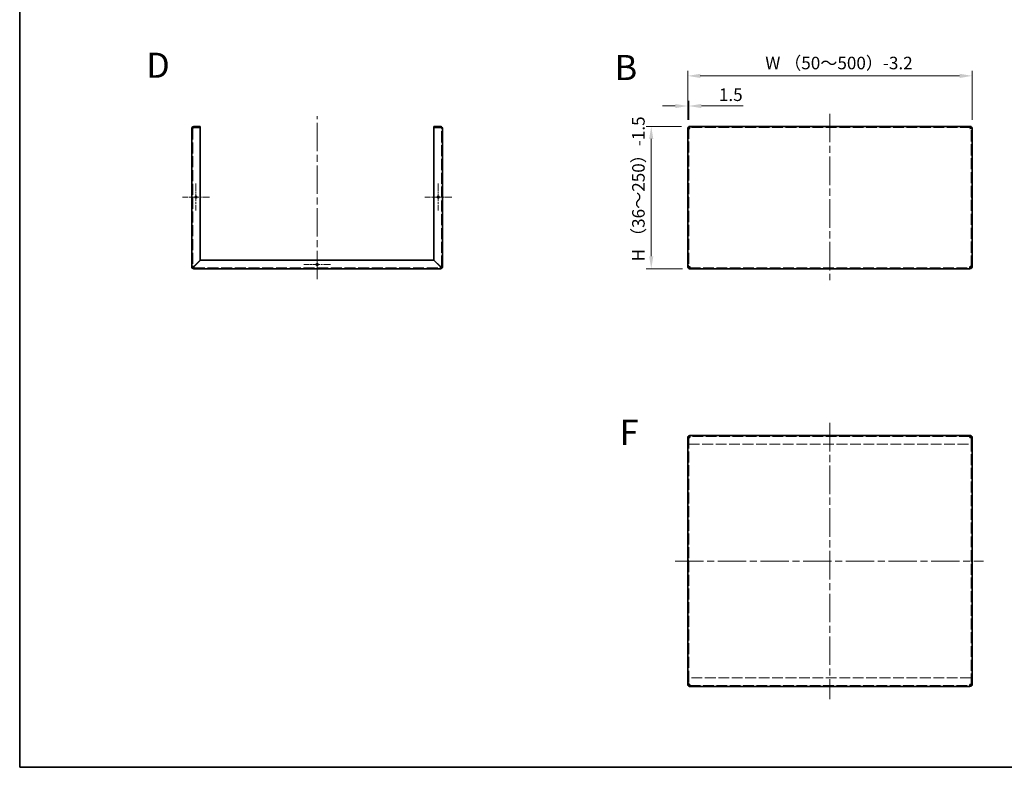
# Model space of a CAD drawing. Units: millimetres. Extents: x 102 to 8332, y 56 to 2023.
# Drawn here: x 5595 to 6969, y 56 to 1098 of the extents above; entities that cross this region are included whole.
import ezdxf

# ---------------------------------------------------------------- set-up
doc = ezdxf.new("R2010")
doc.units = ezdxf.units.MM
doc.header["$LTSCALE"] = 7
doc.linetypes.add('CHAIN', pattern=[0.3543, 0.2362, -0.0295, 0.0591, -0.0295])
doc.linetypes.add('DASHED', pattern=[0.2067, 0.1654, -0.0413])
doc.layers.get('Defpoints').update_dxf_attribs({"lineweight": 25})
for name, color, linetype, lineweight in [('Border (ISO)', 7, 'Continuous', 35), ('Center Mark (ISO)', 131, 'Continuous', 18), ('Centerline (ISO)', 131, 'Continuous', 18), ('Dimension (ISO)', 7, 'Continuous', 18), ('Dimension (ISO) @ 1', 7, 'Continuous', 18), ('Hidden (ISO)', 7, 'DASHED', 18), ('Symbol (ISO) @ 1', 7, 'Continuous', 18), ('Visible (ISO)', 7, 'Continuous', 35)]:
    doc.layers.add(name, color=color, linetype=linetype, lineweight=lineweight)
doc.styles.add('Note Text (TK)', font='txt')
doc.dimstyles.new('Default - Method 1b (TK)', dxfattribs={"dimscale": 7, "dimtxt": 2.5, "dimasz": 2.5, "dimexe": 1, "dimexo": 1.5, "dimgap": 1, "dimtad": 1, "dimtoh": 1, "dimrnd": 1e-08, "dimdsep": 46, "dimtxsty": 'Note Text (TK)', "dimcen": 0.09, "dimdle": 5, "dimclrd": 100, "dimclre": 100, "dimclrt": 7, "dimadec": 1, "dimazin": 1, "dimtfac": 1, "dimtmove": 0, "dimatfit": 3, "dimfxl": 1, "dimtolj": 1, "dimlwd": -1, "dimlwe": -1, "dimarcsym": 0})

# ---------------------------------------------------------------- blocks, each defined once
blk = doc.blocks.new('図面枠 tk図枠')
at = {"layer": 'Border (ISO)'}
for p, q in [((14.5, 289), (14.5, 8)), ((14.5, 8), (405.5, 8))]:
    blk.add_line(p, q, dxfattribs=at)
blk = doc.blocks.new('*D34')
at = {"layer": 'Defpoints', "color": 0}
for p in [(6529, 977.8), (6527.5, 947.8), (6529, 947.8)]:
    blk.add_point(p, dxfattribs=at)
at = {"layer": 'Dimension (ISO)', "color": 100}
for p, q in [((6510, 977.8), (6492.5, 977.8)), ((6527.5, 958.3), (6527.5, 984.8)), ((6527.5, 977.8), (6529, 977.8)), ((6529, 958.3), (6529, 984.8)), ((6546.5, 977.8), (6604.7, 977.8))]:
    blk.add_line(p, q, dxfattribs=at)
for points in [[(6510, 980.7), (6510, 974.8), (6527.5, 977.8)], [(6546.5, 980.7), (6546.5, 974.8), (6529, 977.8)]]:
    blk.add_solid(points, dxfattribs=at)
at = {"layer": 'Dimension (ISO)', "color": 7, "insert": (6571, 993.5), "char_height": 17.5, "attachment_point": 4, "style": 'Note Text (TK)'}
blk.add_mtext('\\A1;1.5', dxfattribs=at)
blk = doc.blocks.new('*D35')
at = {"layer": 'Defpoints', "color": 0}
for p in [(6924.3, 1019.8), (6527.5, 947.8), (6924.3, 947.8)]:
    blk.add_point(p, dxfattribs=at)
at = {"layer": 'Dimension (ISO)', "color": 100}
for p, q in [((6527.5, 958.3), (6527.5, 1026.8)), ((6545, 1019.8), (6906.8, 1019.8)), ((6924.3, 958.3), (6924.3, 1026.8))]:
    blk.add_line(p, q, dxfattribs=at)
for points in [[(6545, 1022.7), (6545, 1016.8), (6527.5, 1019.8)], [(6906.8, 1022.7), (6906.8, 1016.8), (6924.3, 1019.8)]]:
    blk.add_solid(points, dxfattribs=at)
at = {"layer": 'Dimension (ISO)', "color": 7, "insert": (6630.4, 1037.7), "char_height": 17.5, "attachment_point": 4, "style": 'Note Text (TK)'}
blk.add_mtext('\\A1; W （50～500）-3.2', dxfattribs=at)
blk = doc.blocks.new('*D36')
at = {"layer": 'Defpoints', "color": 0}
for p in [(6529.1, 949.3), (6476.6, 750.8), (6530.5, 750.8)]:
    blk.add_point(p, dxfattribs=at)
at = {"layer": 'Dimension (ISO)', "color": 100}
for p, q in [((6518.6, 949.3), (6469.6, 949.3)), ((6476.6, 931.8), (6476.6, 768.3)), ((6520, 750.8), (6469.6, 750.8))]:
    blk.add_line(p, q, dxfattribs=at)
for points in [[(6473.7, 931.8), (6479.5, 931.8), (6476.6, 949.3)], [(6473.7, 768.3), (6479.5, 768.3), (6476.6, 750.8)]]:
    blk.add_solid(points, dxfattribs=at)
at = {"layer": 'Dimension (ISO)', "color": 7, "insert": (6458.7, 755.9), "char_height": 17.5, "attachment_point": 4, "rotation": 90, "style": 'Note Text (TK)'}
blk.add_mtext('\\A1; H （36～250）-1.5', dxfattribs=at)

msp = doc.modelspace()

# ---------------------------------------------------------------- linework, layer by layer
at = {"layer": 'Center Mark (ISO)', "linetype": 'CHAIN', "ltscale": 5.946289}
for p, q in [((5841.464, 869.5527), (5841.464, 832.0937)), ((6179.464, 869.5527), (6179.464, 832.0937)), ((5860.1935, 850.8232), (5822.7345, 850.8232)), ((6198.1935, 850.8232), (6160.7345, 850.8232)), ((6010.464, 775.5527), (6010.464, 738.0937)), ((6029.1935, 756.8232), (5991.7345, 756.8232))]:
    msp.add_line(p, q, dxfattribs=at)
at = {"layer": 'Centerline (ISO)', "linetype": 'CHAIN', "ltscale": 23.990969}
for p, q in [((6010.464, 736.3232), (6010.464, 963.8232)), ((6725.9129, 966.8232), (6725.9129, 734.8232)), ((6725.9129, 536.0008), (6725.9129, 151.0008)), ((6510.0129, 343.5008), (6940.3129, 343.5008))]:
    msp.add_line(p, q, dxfattribs=at)
at = {"layer": 'Hidden (ISO)', "ltscale": 0.408049}
for p, q in [((5836.964, 946.3232), (5835.464, 946.3232)), ((6183.964, 946.3232), (6185.464, 946.3232)), ((6527.5129, 852.0527), (6529.0129, 852.0527)), ((6922.8129, 852.0527), (6924.3129, 852.0527)), ((6527.5129, 849.5937), (6529.0129, 849.5937)), ((6922.8129, 849.5937), (6924.3129, 849.5937)), ((6529.0129, 762.8939), (6527.5129, 762.8939)), ((6529.0129, 762.8232), (6527.5129, 762.8232)), ((6527.5129, 758.0527), (6529.0129, 758.0527)), ((6527.5129, 755.5937), (6529.0129, 755.5937)), ((6922.8129, 762.8939), (6924.3129, 762.8939)), ((6922.8129, 762.8232), (6924.3129, 762.8232)), ((6922.8129, 758.0527), (6924.3129, 758.0527)), ((6922.8129, 755.5937), (6924.3129, 755.5937)), ((6529.0129, 753.8939), (6527.5129, 753.8939)), ((6922.8129, 753.8939), (6924.3129, 753.8939)), ((6529.0129, 515.4301), (6527.5129, 515.4301)), ((6527.5129, 513.7303), (6529.0129, 513.7303)), ((6527.5129, 511.2713), (6529.0129, 511.2713)), ((6922.8129, 515.4301), (6924.3129, 515.4301)), ((6922.8129, 513.7303), (6924.3129, 513.7303)), ((6922.8129, 511.2713), (6924.3129, 511.2713)), ((6529.0129, 506.5008), (6527.5129, 506.5008)), ((6529.0129, 506.4301), (6527.5129, 506.4301)), ((6922.8129, 506.5008), (6924.3129, 506.5008)), ((6922.8129, 506.4301), (6924.3129, 506.4301)), ((6527.5129, 344.7303), (6529.0129, 344.7303)), ((6922.8129, 344.7303), (6924.3129, 344.7303)), ((6527.5129, 342.2713), (6529.0129, 342.2713)), ((6922.8129, 342.2713), (6924.3129, 342.2713)), ((6529.0129, 180.5715), (6527.5129, 180.5715)), ((6529.0129, 180.5008), (6527.5129, 180.5008)), ((6922.8129, 180.5715), (6924.3129, 180.5715)), ((6922.8129, 180.5008), (6924.3129, 180.5008)), ((6527.5129, 175.7303), (6529.0129, 175.7303)), ((6527.5129, 173.2713), (6529.0129, 173.2713)), ((6529.0129, 171.5715), (6527.5129, 171.5715)), ((6922.8129, 175.7303), (6924.3129, 175.7303)), ((6922.8129, 173.2713), (6924.3129, 173.2713)), ((6922.8129, 171.5715), (6924.3129, 171.5715))]:
    msp.add_line(p, q, dxfattribs=at)
at = {"layer": 'Hidden (ISO)', "ltscale": 13.304306}
for p, q in [((5836.964, 946.3232), (5836.964, 753.8232)), ((6183.964, 753.8232), (6183.964, 946.3232))]:
    msp.add_line(p, q, dxfattribs=at)
at = {"layer": 'Hidden (ISO)', "ltscale": 13.398202}
for p, q in [((6529.0129, 947.7525), (6529.0129, 753.8939)), ((6922.8129, 753.8939), (6922.8129, 947.7525))]:
    msp.add_line(p, q, dxfattribs=at)
at = {"layer": 'Hidden (ISO)', "ltscale": 12.95573}
for p, q in [((6922.7422, 947.8232), (6529.0836, 947.8232)), ((6529.0836, 506.5008), (6922.7422, 506.5008)), ((6922.7422, 180.5008), (6529.0836, 180.5008))]:
    msp.add_line(p, q, dxfattribs=at)
at = {"layer": 'Hidden (ISO)', "ltscale": 13.208315}
msp.add_line((5838.464, 752.3232), (6182.464, 752.3232), dxfattribs=at)
at = {"layer": 'Hidden (ISO)', "ltscale": 0.01804}
for p, q in [((6529.0129, 753.8468), (6529.0129, 753.8939)), ((6922.8129, 753.8468), (6922.8129, 753.8939)), ((6529.0129, 515.4772), (6529.0129, 515.4301)), ((6922.8129, 515.4772), (6922.8129, 515.4301)), ((6529.0129, 171.5243), (6529.0129, 171.5715)), ((6922.8129, 171.5243), (6922.8129, 171.5715))]:
    msp.add_line(p, q, dxfattribs=at)
at = {"layer": 'Hidden (ISO)', "ltscale": 12.861651}
for p, q in [((6530.5129, 752.3232), (6921.3129, 752.3232)), ((6921.3129, 517.0008), (6530.5129, 517.0008)), ((6530.5129, 170.0008), (6921.3129, 170.0008))]:
    msp.add_line(p, q, dxfattribs=at)
at = {"layer": 'Hidden (ISO)', "ltscale": 13.202885}
for p, q in [((6529.0129, 515.4301), (6529.0129, 171.5715)), ((6922.8129, 171.5715), (6922.8129, 515.4301))]:
    msp.add_line(p, q, dxfattribs=at)
at = {"layer": 'Hidden (ISO)', "ltscale": 2.442713}
for p, q in [((6529.0836, 515.4784), (6529.0836, 506.5008)), ((6922.7422, 515.4784), (6922.7422, 506.5008)), ((6529.0836, 171.5231), (6529.0836, 180.5008)), ((6922.7422, 171.5231), (6922.7422, 180.5008))]:
    msp.add_line(p, q, dxfattribs=at)
at = {"layer": 'Hidden (ISO)', "ltscale": 0.748281}
for points in [[(5836.964, 946.3232), (5836.964, 946.7069), (5837.4095, 947.0907), (5838.0128, 947.4745), (5838.1585, 947.5671), (5838.3113, 947.6598), (5838.464, 947.7525)], [(6183.964, 946.3232), (6183.964, 946.7069), (6183.5186, 947.0907), (6182.9153, 947.4745), (6182.7696, 947.5671), (6182.6168, 947.6598), (6182.464, 947.7525)]]:
    msp.add_open_spline(points, degree=3, knots=[0, 0, 0, 0, 1.265255662, 1.265255662, 1.265255662, 1.570796327, 1.570796327, 1.570796327, 1.570796327], dxfattribs=at)
at = {"layer": 'Hidden (ISO)', "ltscale": 0.402047}
for points in [[(5836.964, 946.3232), (5836.964, 946.7453), (5837.1624, 947.1563), (5837.4736, 947.4396)], [(6183.964, 946.3232), (6183.964, 946.7453), (6183.7657, 947.1563), (6183.4545, 947.4396)]]:
    msp.add_open_spline(points, degree=3, dxfattribs=at)
at = {"layer": 'Hidden (ISO)', "ltscale": 0.639583}
for points in [[(6530.5129, 753.8232), (6529.8803, 753.8422), (6529.2727, 753.8612), (6529.0824, 753.8801), (6529.0364, 753.8847), (6529.0129, 753.8893), (6529.0129, 753.8939)], [(6921.3129, 753.8232), (6921.9456, 753.8422), (6922.5531, 753.8612), (6922.7434, 753.8801), (6922.7894, 753.8847), (6922.8129, 753.8893), (6922.8129, 753.8939)], [(6530.5129, 515.5008), (6529.8803, 515.4818), (6529.2727, 515.4628), (6529.0824, 515.4438), (6529.0364, 515.4392), (6529.0129, 515.4346), (6529.0129, 515.4301)], [(6921.3129, 515.5008), (6921.9456, 515.4818), (6922.5531, 515.4628), (6922.7434, 515.4438), (6922.7894, 515.4392), (6922.8129, 515.4346), (6922.8129, 515.4301)], [(6530.5129, 171.5008), (6529.8803, 171.5197), (6529.2727, 171.5387), (6529.0824, 171.5577), (6529.0364, 171.5623), (6529.0129, 171.5669), (6529.0129, 171.5715)], [(6921.3129, 171.5008), (6921.9456, 171.5197), (6922.5531, 171.5387), (6922.7434, 171.5577), (6922.7894, 171.5623), (6922.8129, 171.5669), (6922.8129, 171.5715)]]:
    msp.add_open_spline(points, degree=3, knots=[0, 0, 0, 0, 1.265255662, 1.265255662, 1.265255662, 1.570796327, 1.570796327, 1.570796327, 1.570796327], dxfattribs=at)
at = {"layer": 'Hidden (ISO)', "ltscale": 1.049581}
for points in [[(6530.5129, 518.5008), (6530.1902, 518.5008), (6529.8675, 517.8872), (6529.5448, 516.957), (6529.4938, 516.8099), (6529.4427, 516.6558), (6529.3917, 516.4971)], [(6921.3129, 168.5008), (6921.6356, 168.5008), (6921.9583, 169.1143), (6922.281, 170.0445), (6922.3321, 170.1916), (6922.3831, 170.3457), (6922.4341, 170.5044)]]:
    msp.add_open_spline(points, degree=3, knots=[0, 0, 0, 0, 1.063948951, 1.063948951, 1.063948951, 1.232220309, 1.232220309, 1.232220309, 1.232220309], dxfattribs=at)
at = {"layer": 'Hidden (ISO)', "ltscale": 1.050113}
for points in [[(6922.4341, 516.4937), (6922.2141, 517.1749), (6921.9941, 517.7715), (6921.7741, 518.1236), (6921.6204, 518.3696), (6921.4667, 518.5008), (6921.3129, 518.5008)], [(6529.3917, 170.5078), (6529.6117, 169.8266), (6529.8317, 169.23), (6530.0517, 168.8779), (6530.2055, 168.6319), (6530.3592, 168.5008), (6530.5129, 168.5008)]]:
    msp.add_open_spline(points, degree=3, knots=[0.338576018, 0.338576018, 0.338576018, 0.338576018, 1.063948951, 1.063948951, 1.063948951, 1.570796327, 1.570796327, 1.570796327, 1.570796327], dxfattribs=at)
at = {"layer": 'Visible (ISO)'}
for p, q in [((5847.464, 949.3232), (5838.464, 949.3232)), ((5838.464, 947.8232), (5838.464, 949.3232)), ((5847.464, 947.8232), (5847.464, 949.3232)), ((6182.464, 949.3232), (6173.464, 949.3232)), ((6173.464, 947.8232), (6173.464, 949.3232)), ((6182.464, 947.8232), (6182.464, 949.3232)), ((6529.0836, 949.3232), (6922.7422, 949.3232)), ((6529.0836, 947.8232), (6529.0836, 949.3232)), ((6922.7422, 947.8232), (6922.7422, 949.3232)), ((5835.464, 753.8232), (5835.464, 946.3232)), ((5838.464, 947.8232), (5847.464, 947.8232)), ((5838.464, 947.7525), (5847.464, 947.7525)), ((5847.464, 947.7525), (5847.464, 762.8939)), ((6182.464, 947.8232), (6173.464, 947.8232)), ((6173.464, 947.7525), (6182.464, 947.7525)), ((6173.464, 762.8939), (6173.464, 947.7525)), ((6185.464, 946.3232), (6185.464, 753.8232)), ((6527.5129, 753.8939), (6527.5129, 947.7525)), ((6529.0129, 947.7525), (6527.5129, 947.7525)), ((6922.8129, 947.7525), (6924.3129, 947.7525)), ((6924.3129, 947.7525), (6924.3129, 753.8939)), ((5847.464, 762.8939), (5838.464, 753.8939)), ((5838.5348, 753.8232), (5847.5348, 762.8232)), ((5847.5348, 762.8232), (6173.3933, 762.8232)), ((6173.3933, 762.8232), (6182.3933, 753.8232)), ((6182.464, 753.8939), (6173.464, 762.8939)), ((6182.464, 750.8232), (5838.464, 750.8232)), ((6527.5129, 753.8939), (6527.5129, 753.8232)), ((6529.0129, 753.8232), (6527.5129, 753.8232)), ((6529.0129, 753.8232), (6529.0129, 753.8468)), ((6530.5129, 750.8232), (6530.5129, 753.8232)), ((6921.3129, 750.8232), (6530.5129, 750.8232)), ((6921.3129, 753.8232), (6921.3129, 750.8232)), ((6922.8129, 753.8232), (6922.8129, 753.8468)), ((6922.8129, 753.8232), (6924.3129, 753.8232)), ((6924.3129, 753.8232), (6924.3129, 753.8939)), ((6529.0129, 515.5008), (6527.5129, 515.5008)), ((6527.5129, 515.5008), (6527.5129, 515.4301)), ((6527.5129, 171.5715), (6527.5129, 515.4301)), ((6529.0129, 515.5008), (6529.0129, 515.4772)), ((6529.0836, 515.5008), (6529.0836, 515.4784)), ((6530.5129, 515.5008), (6530.5129, 518.5008)), ((6530.5129, 518.5008), (6921.3129, 518.5008)), ((6921.3129, 518.5008), (6921.3129, 515.5008)), ((6922.7422, 515.5008), (6922.7422, 515.4784)), ((6922.8129, 515.5008), (6922.8129, 515.4772)), ((6922.8129, 515.5008), (6924.3129, 515.5008)), ((6924.3129, 515.4301), (6924.3129, 515.5008)), ((6924.3129, 515.4301), (6924.3129, 171.5715)), ((6527.5129, 171.5715), (6527.5129, 171.5008)), ((6529.0129, 171.5008), (6527.5129, 171.5008)), ((6529.0129, 171.5008), (6529.0129, 171.5243)), ((6529.0836, 171.5008), (6529.0836, 171.5231)), ((6530.5129, 168.5008), (6530.5129, 171.5008)), ((6921.3129, 168.5008), (6530.5129, 168.5008)), ((6921.3129, 171.5008), (6921.3129, 168.5008)), ((6922.7422, 171.5008), (6922.7422, 171.5231)), ((6922.8129, 171.5008), (6922.8129, 171.5243)), ((6922.8129, 171.5008), (6924.3129, 171.5008)), ((6924.3129, 171.5008), (6924.3129, 171.5715))]:
    msp.add_line(p, q, dxfattribs=at)
for centre in [(5841.464, 850.8232), (6179.464, 850.8232), (6010.464, 756.8232)]:
    msp.add_circle(centre, 1.2295, dxfattribs=at)
for centre, radius, start, end in [((5838.464, 753.8232), 3, 180, 270), ((5838.464, 753.8232), 1.5, 180, 270), ((6182.464, 753.8232), 1.5, 270, 0), ((6182.464, 753.8232), 3, 270, 0)]:
    msp.add_arc(centre, radius, start, end, dxfattribs=at)
for points, knots in [([(5838.464, 949.3232), (5837.4001, 949.3232), (5836.3577, 948.7097), (5835.8412, 947.7795), (5835.5952, 947.3363), (5835.464, 946.83), (5835.464, 946.3232)], [0, 0, 0, 0, 1.063948951, 1.063948951, 1.063948951, 1.570796327, 1.570796327, 1.570796327, 1.570796327]), ([(6185.464, 946.3232), (6185.464, 947.3871), (6184.8505, 948.4296), (6183.9203, 948.946), (6183.4772, 949.1921), (6182.9709, 949.3232), (6182.464, 949.3232)], [0, 0, 0, 0, 1.063948951, 1.063948951, 1.063948951, 1.570796327, 1.570796327, 1.570796327, 1.570796327]), ([(6530.5129, 946.3232), (6530.1902, 947.3871), (6529.8675, 948.4296), (6529.5448, 948.946), (6529.3911, 949.1921), (6529.2374, 949.3232), (6529.0836, 949.3232)], [0, 0, 0, 0, 1.063948951, 1.063948951, 1.063948951, 1.570796327, 1.570796327, 1.570796327, 1.570796327]), ([(6922.7422, 949.3232), (6922.4195, 949.3232), (6922.0968, 948.7097), (6921.7741, 947.7795), (6921.6204, 947.3363), (6921.4667, 946.83), (6921.3129, 946.3232)], [0, 0, 0, 0, 1.063948951, 1.063948951, 1.063948951, 1.570796327, 1.570796327, 1.570796327, 1.570796327]), ([(5835.464, 946.3232), (5835.464, 946.6459), (5836.0776, 946.9686), (5837.0078, 947.2913), (5837.4509, 947.445), (5837.9572, 947.5988), (5838.464, 947.7525)], [0, 0, 0, 0, 1.063948951, 1.063948951, 1.063948951, 1.570796327, 1.570796327, 1.570796327, 1.570796327]), ([(5837.4736, 947.4396), (5837.6288, 947.5809), (5837.8121, 947.6904), (5838.0128, 947.7537), (5838.1585, 947.7997), (5838.3113, 947.8232), (5838.464, 947.8232)], [0.844254678, 0.844254678, 0.844254678, 0.844254678, 1.2652556621, 1.2652556621, 1.2652556621, 1.5707963268, 1.5707963268, 1.5707963268, 1.5707963268]), ([(6183.4545, 947.4396), (6183.2993, 947.5809), (6183.116, 947.6904), (6182.9153, 947.7537), (6182.7696, 947.7997), (6182.6168, 947.8232), (6182.464, 947.8232)], [0.844254678, 0.844254678, 0.844254678, 0.844254678, 1.2652556621, 1.2652556621, 1.2652556621, 1.5707963268, 1.5707963268, 1.5707963268, 1.5707963268]), ([(6182.464, 947.7525), (6183.528, 947.4298), (6184.5704, 947.1071), (6185.0869, 946.7844), (6185.3329, 946.6307), (6185.464, 946.4769), (6185.464, 946.3232)], [0, 0, 0, 0, 1.063948951, 1.063948951, 1.063948951, 1.570796327, 1.570796327, 1.570796327, 1.570796327]), ([(6527.5129, 947.7525), (6527.5129, 947.4298), (6528.1265, 947.1071), (6529.0567, 946.7844), (6529.4998, 946.6307), (6530.0061, 946.4769), (6530.5129, 946.3232)], [0, 0, 0, 0, 1.063948951, 1.063948951, 1.063948951, 1.570796327, 1.570796327, 1.570796327, 1.570796327]), ([(6530.5129, 946.3232), (6529.8803, 946.7069), (6529.2727, 947.0907), (6529.0824, 947.4745), (6529.0364, 947.5671), (6529.0129, 947.6598), (6529.0129, 947.7525)], [0, 0, 0, 0, 1.265255662, 1.265255662, 1.265255662, 1.570796327, 1.570796327, 1.570796327, 1.570796327]), ([(6530.5129, 946.3232), (6530.1292, 946.9558), (6529.7454, 947.5634), (6529.3616, 947.7537), (6529.269, 947.7997), (6529.1763, 947.8232), (6529.0836, 947.8232)], [0, 0, 0, 0, 1.265255662, 1.265255662, 1.265255662, 1.570796327, 1.570796327, 1.570796327, 1.570796327]), ([(6921.3129, 946.3232), (6921.6967, 946.9558), (6922.0804, 947.5634), (6922.4642, 947.7537), (6922.5569, 947.7997), (6922.6495, 947.8232), (6922.7422, 947.8232)], [0, 0, 0, 0, 1.265255662, 1.265255662, 1.265255662, 1.570796327, 1.570796327, 1.570796327, 1.570796327]), ([(6921.3129, 946.3232), (6922.3769, 946.6459), (6923.4193, 946.9686), (6923.9358, 947.2913), (6924.1818, 947.445), (6924.3129, 947.5988), (6924.3129, 947.7525)], [0, 0, 0, 0, 1.063948951, 1.063948951, 1.063948951, 1.570796327, 1.570796327, 1.570796327, 1.570796327]), ([(6921.3129, 946.3232), (6921.9456, 946.7069), (6922.5531, 947.0907), (6922.7434, 947.4745), (6922.7894, 947.5671), (6922.8129, 947.6598), (6922.8129, 947.7525)], [0, 0, 0, 0, 1.265255662, 1.265255662, 1.265255662, 1.570796327, 1.570796327, 1.570796327, 1.570796327]), ([(5838.464, 753.8939), (5837.4001, 753.8779), (5836.3577, 753.862), (5835.8412, 753.846), (5835.5952, 753.8384), (5835.464, 753.8308), (5835.464, 753.8232)], [0, 0, 0, 0, 1.063948951, 1.063948951, 1.063948951, 1.570796327, 1.570796327, 1.570796327, 1.570796327]), ([(5836.964, 753.8232), (5836.964, 753.8422), (5837.4095, 753.8612), (5838.0128, 753.8801), (5838.1585, 753.8847), (5838.3113, 753.8893), (5838.464, 753.8939)], [0, 0, 0, 0, 1.265255662, 1.265255662, 1.265255662, 1.570796327, 1.570796327, 1.570796327, 1.570796327]), ([(5838.464, 750.8232), (5838.48, 750.8232), (5838.496, 751.4367), (5838.5119, 752.3669), (5838.5195, 752.81), (5838.5272, 753.3163), (5838.5348, 753.8232)], [0, 0, 0, 0, 1.063948951, 1.063948951, 1.063948951, 1.570796327, 1.570796327, 1.570796327, 1.570796327]), ([(5838.464, 752.3232), (5838.483, 752.3232), (5838.502, 752.7687), (5838.521, 753.372), (5838.5256, 753.5177), (5838.5302, 753.6704), (5838.5348, 753.8232)], [0, 0, 0, 0, 1.265255662, 1.265255662, 1.265255662, 1.570796327, 1.570796327, 1.570796327, 1.570796327]), ([(6182.3933, 753.8232), (6182.4093, 752.7592), (6182.4253, 751.7168), (6182.4412, 751.2004), (6182.4488, 750.9543), (6182.4564, 750.8232), (6182.464, 750.8232)], [0, 0, 0, 0, 1.063948951, 1.063948951, 1.063948951, 1.570796327, 1.570796327, 1.570796327, 1.570796327]), ([(6182.464, 752.3232), (6182.4451, 752.3232), (6182.4261, 752.7687), (6182.4071, 753.372), (6182.4025, 753.5177), (6182.3979, 753.6704), (6182.3933, 753.8232)], [0, 0, 0, 0, 1.265255662, 1.265255662, 1.265255662, 1.570796327, 1.570796327, 1.570796327, 1.570796327]), ([(6185.464, 753.8232), (6185.464, 753.8392), (6184.8505, 753.8551), (6183.9203, 753.8711), (6183.4772, 753.8787), (6182.9709, 753.8863), (6182.464, 753.8939)], [0, 0, 0, 0, 1.063948951, 1.063948951, 1.063948951, 1.570796327, 1.570796327, 1.570796327, 1.570796327]), ([(6183.964, 753.8232), (6183.964, 753.8422), (6183.5186, 753.8612), (6182.9153, 753.8801), (6182.7696, 753.8847), (6182.6168, 753.8893), (6182.464, 753.8939)], [0, 0, 0, 0, 1.265255662, 1.265255662, 1.265255662, 1.570796327, 1.570796327, 1.570796327, 1.570796327]), ([(6530.5129, 753.8232), (6529.449, 753.8392), (6528.4066, 753.8551), (6527.8901, 753.8711), (6527.6441, 753.8787), (6527.5129, 753.8863), (6527.5129, 753.8939)], [0, 0, 0, 0, 1.063948951, 1.063948951, 1.063948951, 1.570796327, 1.570796327, 1.570796327, 1.570796327]), ([(6527.5129, 753.8232), (6527.5129, 752.7592), (6528.1265, 751.7168), (6529.0567, 751.2004), (6529.4998, 750.9543), (6530.0061, 750.8232), (6530.5129, 750.8232)], [0, 0, 0, 0, 1.063948951, 1.063948951, 1.063948951, 1.570796327, 1.570796327, 1.570796327, 1.570796327]), ([(6530.5129, 752.3232), (6529.8803, 752.3232), (6529.2727, 752.7687), (6529.0824, 753.372), (6529.0364, 753.5177), (6529.0129, 753.6704), (6529.0129, 753.8232)], [0, 0, 0, 0, 1.265255662, 1.265255662, 1.265255662, 1.570796327, 1.570796327, 1.570796327, 1.570796327]), ([(6924.3129, 753.8939), (6924.3129, 753.8779), (6923.6994, 753.862), (6922.7692, 753.846), (6922.3261, 753.8384), (6921.8198, 753.8308), (6921.3129, 753.8232)], [0, 0, 0, 0, 1.063948951, 1.063948951, 1.063948951, 1.570796327, 1.570796327, 1.570796327, 1.570796327]), ([(6921.3129, 750.8232), (6922.3769, 750.8232), (6923.4193, 751.4367), (6923.9358, 752.3669), (6924.1818, 752.81), (6924.3129, 753.3163), (6924.3129, 753.8232)], [0, 0, 0, 0, 1.063948951, 1.063948951, 1.063948951, 1.570796327, 1.570796327, 1.570796327, 1.570796327]), ([(6921.3129, 752.3232), (6921.9456, 752.3232), (6922.5531, 752.7687), (6922.7434, 753.372), (6922.7894, 753.5177), (6922.8129, 753.6704), (6922.8129, 753.8232)], [0, 0, 0, 0, 1.265255662, 1.265255662, 1.265255662, 1.570796327, 1.570796327, 1.570796327, 1.570796327]), ([(6530.5129, 518.5008), (6529.449, 518.5008), (6528.4066, 517.8872), (6527.8901, 516.957), (6527.6441, 516.5139), (6527.5129, 516.0076), (6527.5129, 515.5008)], [0, 0, 0, 0, 1.063948951, 1.063948951, 1.063948951, 1.570796327, 1.570796327, 1.570796327, 1.570796327]), ([(6527.5129, 515.4301), (6527.5129, 515.446), (6528.1265, 515.462), (6529.0567, 515.4779), (6529.4998, 515.4856), (6530.0061, 515.4932), (6530.5129, 515.5008)], [0, 0, 0, 0, 1.063948951, 1.063948951, 1.063948951, 1.570796327, 1.570796327, 1.570796327, 1.570796327]), ([(6530.5129, 517.0008), (6529.8803, 517.0008), (6529.2727, 516.5553), (6529.0824, 515.952), (6529.0364, 515.8063), (6529.0129, 515.6535), (6529.0129, 515.5008)], [0, 0, 0, 0, 1.265255662, 1.265255662, 1.265255662, 1.570796327, 1.570796327, 1.570796327, 1.570796327]), ([(6530.5129, 517.0008), (6530.1292, 517.0008), (6529.7454, 516.5553), (6529.3616, 515.952), (6529.269, 515.8063), (6529.1763, 515.6535), (6529.0836, 515.5008)], [0, 0, 0, 0, 1.265255662, 1.265255662, 1.265255662, 1.570796327, 1.570796327, 1.570796327, 1.570796327]), ([(6924.3129, 515.5008), (6924.3129, 516.5647), (6923.6994, 517.6071), (6922.7692, 518.1236), (6922.3261, 518.3696), (6921.8198, 518.5008), (6921.3129, 518.5008)], [0, 0, 0, 0, 1.063948951, 1.063948951, 1.063948951, 1.570796327, 1.570796327, 1.570796327, 1.570796327]), ([(6921.3129, 517.0008), (6921.6967, 517.0008), (6922.0804, 516.5553), (6922.4642, 515.952), (6922.5569, 515.8063), (6922.6495, 515.6535), (6922.7422, 515.5008)], [0, 0, 0, 0, 1.265255662, 1.265255662, 1.265255662, 1.570796327, 1.570796327, 1.570796327, 1.570796327]), ([(6921.3129, 517.0008), (6921.9456, 517.0008), (6922.5531, 516.5553), (6922.7434, 515.952), (6922.7894, 515.8063), (6922.8129, 515.6535), (6922.8129, 515.5008)], [0, 0, 0, 0, 1.265255662, 1.265255662, 1.265255662, 1.570796327, 1.570796327, 1.570796327, 1.570796327]), ([(6921.3129, 515.5008), (6922.3769, 515.4848), (6923.4193, 515.4688), (6923.9358, 515.4529), (6924.1818, 515.4453), (6924.3129, 515.4377), (6924.3129, 515.4301)], [0, 0, 0, 0, 1.063948951, 1.063948951, 1.063948951, 1.570796327, 1.570796327, 1.570796327, 1.570796327]), ([(6530.5129, 171.5008), (6529.449, 171.5167), (6528.4066, 171.5327), (6527.8901, 171.5487), (6527.6441, 171.5563), (6527.5129, 171.5639), (6527.5129, 171.5715)], [0, 0, 0, 0, 1.063948951, 1.063948951, 1.063948951, 1.570796327, 1.570796327, 1.570796327, 1.570796327]), ([(6527.5129, 171.5008), (6527.5129, 170.4368), (6528.1265, 169.3944), (6529.0567, 168.8779), (6529.4998, 168.6319), (6530.0061, 168.5008), (6530.5129, 168.5008)], [0, 0, 0, 0, 1.063948951, 1.063948951, 1.063948951, 1.570796327, 1.570796327, 1.570796327, 1.570796327]), ([(6530.5129, 170.0008), (6529.8803, 170.0008), (6529.2727, 170.4462), (6529.0824, 171.0495), (6529.0364, 171.1952), (6529.0129, 171.348), (6529.0129, 171.5008)], [0, 0, 0, 0, 1.265255662, 1.265255662, 1.265255662, 1.570796327, 1.570796327, 1.570796327, 1.570796327]), ([(6530.5129, 170.0008), (6530.1292, 170.0008), (6529.7454, 170.4462), (6529.3616, 171.0495), (6529.269, 171.1952), (6529.1763, 171.348), (6529.0836, 171.5008)], [0, 0, 0, 0, 1.265255662, 1.265255662, 1.265255662, 1.570796327, 1.570796327, 1.570796327, 1.570796327]), ([(6924.3129, 171.5715), (6924.3129, 171.5555), (6923.6994, 171.5395), (6922.7692, 171.5236), (6922.3261, 171.516), (6921.8198, 171.5084), (6921.3129, 171.5008)], [0, 0, 0, 0, 1.063948951, 1.063948951, 1.063948951, 1.570796327, 1.570796327, 1.570796327, 1.570796327]), ([(6921.3129, 170.0008), (6921.6967, 170.0008), (6922.0804, 170.4462), (6922.4642, 171.0495), (6922.5569, 171.1952), (6922.6495, 171.348), (6922.7422, 171.5008)], [0, 0, 0, 0, 1.265255662, 1.265255662, 1.265255662, 1.570796327, 1.570796327, 1.570796327, 1.570796327]), ([(6921.3129, 168.5008), (6922.3769, 168.5008), (6923.4193, 169.1143), (6923.9358, 170.0445), (6924.1818, 170.4876), (6924.3129, 170.9939), (6924.3129, 171.5008)], [0, 0, 0, 0, 1.063948951, 1.063948951, 1.063948951, 1.570796327, 1.570796327, 1.570796327, 1.570796327]), ([(6921.3129, 170.0008), (6921.9456, 170.0008), (6922.5531, 170.4462), (6922.7434, 171.0495), (6922.7894, 171.1952), (6922.8129, 171.348), (6922.8129, 171.5008)], [0, 0, 0, 0, 1.265255662, 1.265255662, 1.265255662, 1.570796327, 1.570796327, 1.570796327, 1.570796327])]:
    msp.add_open_spline(points, degree=3, knots=knots, dxfattribs=at)
for points in [[(5836.964, 753.8232), (5836.464, 753.8232), (5835.964, 753.8232), (5835.464, 753.8232)], [(5838.464, 750.8232), (5838.464, 751.3232), (5838.464, 751.8232), (5838.464, 752.3232)], [(6182.464, 752.3232), (6182.464, 751.8232), (6182.464, 751.3232), (6182.464, 750.8232)], [(6185.464, 753.8232), (6184.964, 753.8232), (6184.464, 753.8232), (6183.964, 753.8232)], [(6529.3917, 516.4971), (6529.289, 516.1777), (6529.1863, 515.8393), (6529.0836, 515.5008)], [(6922.7422, 515.5008), (6922.6395, 515.8393), (6922.5368, 516.1757), (6922.4341, 516.4937)], [(6529.0836, 171.5008), (6529.1863, 171.1622), (6529.289, 170.8258), (6529.3917, 170.5078)], [(6922.4341, 170.5044), (6922.5368, 170.8239), (6922.6395, 171.1622), (6922.7422, 171.5008)]]:
    msp.add_open_spline(points, degree=3, dxfattribs=at)

# ---------------------------------------------------------------- block references
at = {"xscale": 7, "yscale": 7, "zscale": 7}
msp.add_blockref('図面枠 tk図枠', (5494, 0), dxfattribs=at)

# ---------------------------------------------------------------- texts
at = {"layer": 'Symbol (ISO) @ 1', "color": 7, "char_height": 35, "width": 35.943176, "attachment_point": 4, "line_spacing_factor": 1.5, "style": 'Note Text (TK)'}
for s, insert in [('{\\fArial|b1|i0;\\H35.0000;D}', (5772.0577, 1034.5909)), ('{\\fArial|b1|i0;\\H35.0000;B}', (6425.6197, 1031.4726))]:
    msp.add_mtext(s, dxfattribs=dict(at, insert=insert))
at = {"layer": 'Symbol (ISO) @ 1', "color": 7, "insert": (6432.4824, 522.8418), "char_height": 35, "attachment_point": 4, "line_spacing_factor": 1.5, "style": 'Note Text (TK)'}
msp.add_mtext('{\\fArial|b1|i0;\\H35.0000;F}', dxfattribs=at)

# ---------------------------------------------------------------- dimensions: what is measured, and where the dimension line sits
at = {"layer": 'Dimension (ISO) @ 1', "color": 100}
dim = msp.add_linear_dim(base=(6924.3129, 1019.7525), p1=(6527.5129, 947.7525), p2=(6924.3129, 947.7525), text=' W （50～500）-3.2', dimstyle='Default - Method 1b (TK)', override={"dimscale": 1, "dimtxt": 17.5, "dimasz": 17.5, "dimexe": 7, "dimexo": 10.5, "dimgap": 7, "dimtoh": 0, "dimdec": 2, "dimcen": 0.63, "dimtp": 0, "dimtm": 0, "dimtdec": 2, "dimtix": 0, "dimtofl": 0, "dimtmove": 0, "dimatfit": 1}, dxfattribs=at)
dim.commit()
dim.dimension.update_dxf_attribs({"geometry": '*D35', "text_midpoint": (6725.9129, 1019.7525), "dimtype": 128})
dim = msp.add_linear_dim(base=(6529.0129, 977.7525), p1=(6527.5129, 947.7525), p2=(6529.0129, 947.7525), dimstyle='Default - Method 1b (TK)', override={"dimscale": 1, "dimtxt": 17.5, "dimasz": 17.5, "dimexe": 7, "dimexo": 10.5, "dimgap": 7, "dimtoh": 0, "dimdec": 2, "dimcen": 0.63, "dimtp": 0, "dimtm": 0, "dimtdec": 2, "dimtix": 0, "dimtofl": 1, "dimtmove": 0, "dimatfit": 1}, dxfattribs=at)
dim.commit()
dim.dimension.update_dxf_attribs({"geometry": '*D34', "text_midpoint": (6584.3368, 977.7525), "dimtype": 128})
dim = msp.add_linear_dim(base=(6476.5991, 750.8232), p1=(6529.0836, 949.3232), p2=(6530.5129, 750.8232), angle=270, text=' H （36～250）-1.5', dimstyle='Default - Method 1b (TK)', override={"dimscale": 1, "dimtxt": 17.5, "dimasz": 17.5, "dimexe": 7, "dimexo": 10.5, "dimgap": 7, "dimtoh": 0, "dimdec": 2, "dimcen": 0.63, "dimtp": 0, "dimtm": 0, "dimtdec": 2, "dimtix": 0, "dimtofl": 0, "dimtmove": 0, "dimatfit": 1}, dxfattribs=at)
dim.commit()
dim.dimension.update_dxf_attribs({"geometry": '*D36', "text_midpoint": (6476.5991, 850.0732), "dimtype": 128})

doc.saveas('drawing.dxf')
